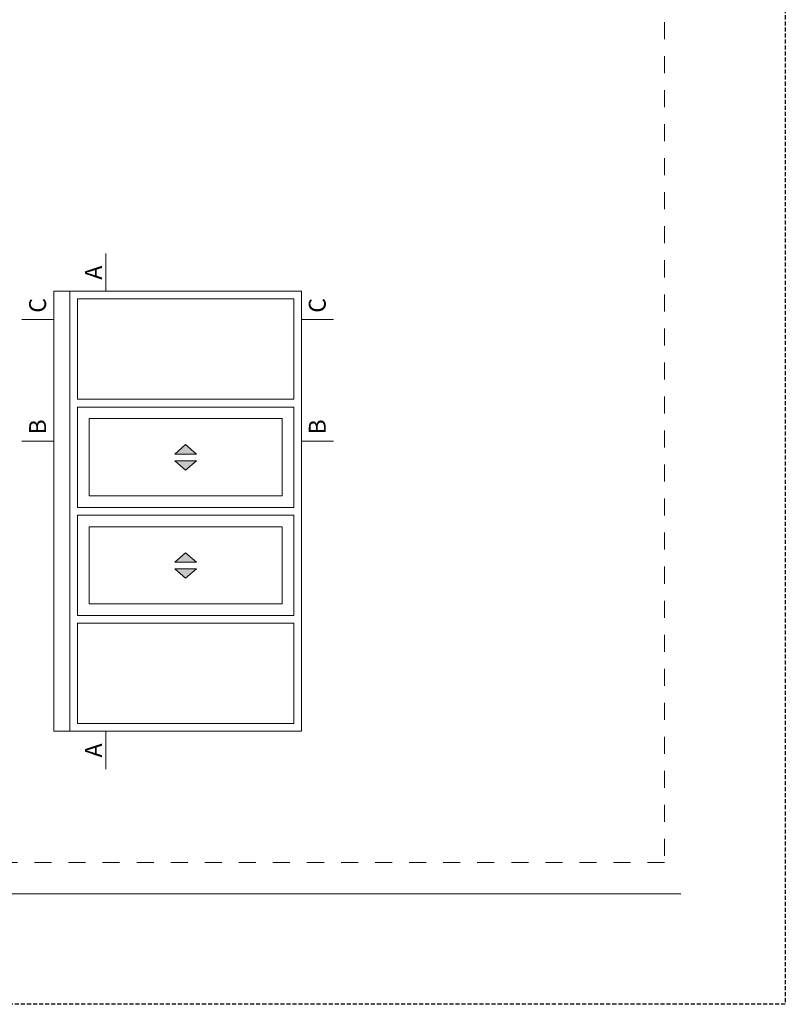
# Model space of a CAD drawing. Units: millimetres. Extents: x 0 to 4795, y -644 to 0.
# Drawn here: x 745 to 840, y -644 to -522 of the extents above; entities that cross this region are included whole.
import ezdxf

# ---------------------------------------------------------------- set-up
doc = ezdxf.new("R2010")
doc.units = ezdxf.units.MM
doc.linetypes.add('AI-Linetype-1', pattern=[4.233333, 2.116667, -2.116667])
doc.linetypes.add('DASHED', pattern=[0.75, 0.5, -0.25])
doc.layers.add('00_ANOTACIONES', color=250, linetype='Continuous', lineweight=9)
doc.layers.add('00_ICONOS', color=7, linetype='Continuous', lineweight=5)
doc.layers.add('Cajetín', color=1, linetype='DASHED', plot=False)
doc.layers.add('Nuevo diseño', color=7, linetype='Continuous', plot=False)
doc.styles.add('catalogos 2.5', font='arial.ttf', dxfattribs={"height": 2.5})

# ---------------------------------------------------------------- blocks, each defined once
blk = doc.blocks.new('CAJETÍN_2014')
at = {"layer": 'Cajetín'}
blk.add_lwpolyline([(-105, 0), (105, 0), (105, -297), (-105, -297)], close=True, dxfattribs=at)
at = {"layer": 'Cajetín', "color": 33, "linetype": 'AI-Linetype-1', "lineweight": 9, "true_color": 0xc99e64}
blk.add_lwpolyline([(90, -279.37), (-90, -279.37), (-90, -39.37), (90, -39.37), (90, -279.37)], dxfattribs=at)
at = {"layer": 'Nuevo diseño', "color": 7, "lineweight": 18}
blk.add_lwpolyline([(-92.03, -283.28), (92.03, -283.28)], dxfattribs=at)

msp = doc.modelspace()

# ---------------------------------------------------------------- hatches: boundary and pattern name
at = {"layer": '00_ICONOS'}
h = msp.add_hatch(color=256, dxfattribs=at)
h.paths.add_polyline_path([(765.4697, -574.3938), (766.8245, -575.559), (764.1149, -575.559)])
h.paths.add_polyline_path([(765.4697, -577.5567), (766.8245, -576.3915), (764.1149, -576.3915)])
h = msp.add_hatch(color=256, dxfattribs=at)
h.paths.add_polyline_path([(765.4697, -587.8338), (766.8245, -588.999), (764.1149, -588.999)])
h.paths.add_polyline_path([(765.4697, -590.9967), (766.8245, -589.8315), (764.1149, -589.8315)])

# ---------------------------------------------------------------- linework, layer by layer
at = {"layer": '00_ANOTACIONES', "ltscale": 10}
for p, q in [((755.553, -555.3183), (755.553, -550.6159)), ((745.1081, -558.8371), (749.099, -558.8371)), ((779.8697, -558.8371), (783.8606, -558.8371)), ((745.1081, -573.9751), (749.099, -573.9751)), ((779.8697, -573.9751), (783.8606, -573.9751)), ((755.553, -614.7406), (755.553, -610.0383))]:
    msp.add_line(p, q, dxfattribs=at)
at = {"layer": '00_ICONOS'}
for points in [[(749.099, -610.0383), (749.099, -555.3183), (751.0697, -555.3183), (751.0697, -610.0383)], [(765.4697, -574.3938), (766.8245, -575.559), (764.1149, -575.559)], [(765.4697, -577.5567), (766.8245, -576.3915), (764.1149, -576.3915)], [(765.4697, -587.8338), (766.8245, -588.999), (764.1149, -588.999)], [(765.4697, -590.9967), (766.8245, -589.8315), (764.1149, -589.8315)]]:
    msp.add_lwpolyline(points, close=True, dxfattribs=at)
at = {"layer": '00_ICONOS', "ltscale": 10}
for points in [[(751.0697, -610.0383), (751.0697, -555.3183), (779.8697, -555.3183), (779.8697, -610.0383)], [(752.0297, -568.7583), (752.0297, -556.2783), (778.9097, -556.2783), (778.9097, -568.7583)], [(778.9097, -582.1983), (778.9097, -569.7183), (752.0297, -569.7183), (752.0297, -582.1983)], [(777.4697, -580.7583), (777.4697, -571.1583), (753.4697, -571.1583), (753.4697, -580.7583)], [(778.9097, -583.1583), (778.9097, -595.6383), (752.0297, -595.6383), (752.0297, -583.1583)], [(777.4697, -584.5983), (777.4697, -594.1983), (753.4697, -594.1983), (753.4697, -584.5983)], [(752.0297, -596.5983), (752.0297, -609.0783), (778.9097, -609.0783), (778.9097, -596.5983)]]:
    msp.add_lwpolyline(points, close=True, dxfattribs=at)

# ---------------------------------------------------------------- block references
msp.add_blockref('CAJETÍN_2014', (735, -347))

# ---------------------------------------------------------------- texts
at = {"layer": '00_ANOTACIONES', "ltscale": 10, "style": 'catalogos 2.5'}
for s, p in [('A', (755.0532, -553.8721)), ('C', (748.1181, -557.9899)), ('C', (782.8797, -557.9899)), ('B', (748.1181, -573.1279)), ('B', (782.8797, -573.1279)), ('A', (755.0532, -613.2944))]:
    msp.add_text(s, height=2.1, rotation=90, dxfattribs=at).set_placement(p)

doc.saveas('drawing.dxf')
